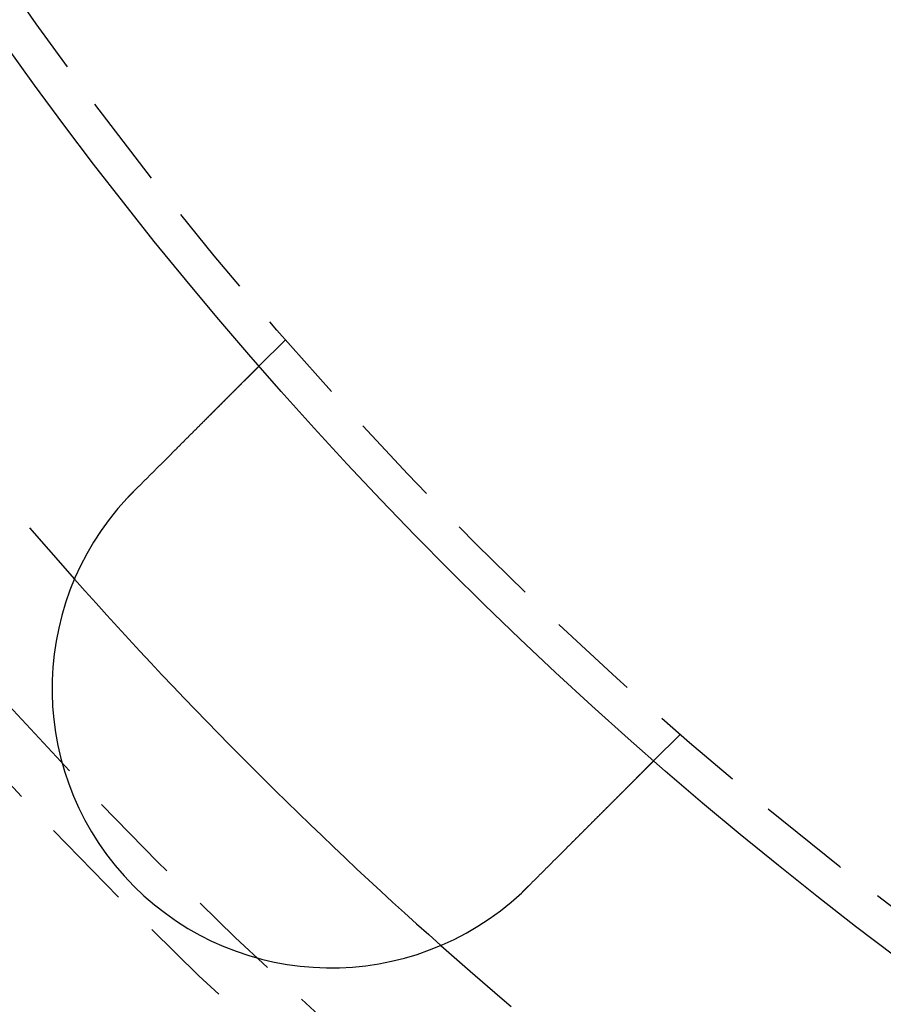
# Model space of a CAD drawing. Extents: x 166 to 434, y -396 to 397.
# Drawn here: x 215 to 238, y -355 to -329 of the extents above; entities that cross this region are included whole.
import ezdxf

# ---------------------------------------------------------------- set-up
doc = ezdxf.new("R2010")
doc.units = 0
doc.header["$LTSCALE"] = 10
doc.linetypes.add('VERDECKT', pattern=[0.375, 0.25, -0.125])
doc.layers.get('0').update_dxf_attribs({"linetype": 'CONTINUOUS'})
doc.layers.add('STEMPEL', color=3, linetype='CONTINUOUS')

# ---------------------------------------------------------------- blocks, each defined once
blk = doc.blocks.new('A$C4438B9CC')
at = {"color": 1, "linetype": 'VERDECKT'}
for p, q in [((-82.72673, -71.63876), (-83.4355, -72.34753)), ((-72.12013, -82.24536), (-72.8289, -82.95414))]:
    blk.add_line(p, q, dxfattribs=at)
for points in [[(-86.7985, -75.7105, 0), (-86.7893, -75.7013, 0), (-86.7801, -75.6921, 0), (-86.7709, -75.6829, 0), (-86.7617, -75.6737, 0), (-86.7524, -75.6645, 0), (-86.7432, -75.6552, 0), (-86.7339, -75.646, 0), (-86.7247, -75.6367, 0), (-86.7154, -75.6274, 0), (-86.7061, -75.6181, 0), (-86.6968, -75.6088, 0), (-86.6875, -75.5995, 0), (-86.6781, -75.5902, 0), (-86.6688, -75.5808, 0), (-86.6595, -75.5715, 0), (-86.6501, -75.5621, 0), (-86.6408, -75.5528, 0), (-86.6314, -75.5434, 0), (-86.622, -75.534, 0), (-86.6126, -75.5246, 0), (-86.6032, -75.5153, 0), (-86.5938, -75.5059, 0), (-86.5844, -75.4964, 0), (-86.575, -75.487, 0), (-86.5656, -75.4776, 0), (-86.5562, -75.4682, 0), (-86.5467, -75.4588, 0), (-86.5373, -75.4493, 0), (-86.5279, -75.4399, 0), (-86.5184, -75.4305, 0), (-86.509, -75.421, 0), (-86.4995, -75.4116, 0), (-86.4901, -75.4021, 0), (-86.4806, -75.3927, 0), (-86.4712, -75.3832, 0), (-86.4617, -75.3737, 0), (-86.4523, -75.3643, 0), (-86.4428, -75.3548, 0), (-86.4333, -75.3454, 0), (-86.4239, -75.3359, 0), (-86.4144, -75.3264, 0), (-86.4049, -75.317, 0), (-86.3955, -75.3075, 0), (-86.386, -75.2981, 0), (-86.3766, -75.2886, 0), (-86.3671, -75.2792, 0), (-86.3577, -75.2697, 0), (-86.3482, -75.2602, 0), (-86.3388, -75.2508, 0), (-86.3293, -75.2414, 0), (-86.3199, -75.2319, 0), (-86.3105, -75.2225, 0), (-86.301, -75.2131, 0), (-86.2916, -75.2036, 0), (-86.2822, -75.1942, 0), (-86.2728, -75.1848, 0), (-86.2633, -75.1754, 0), (-86.2539, -75.166, 0), (-86.2445, -75.1566, 0), (-86.2352, -75.1472, 0), (-86.2258, -75.1378, 0), (-86.2164, -75.1284, 0), (-86.207, -75.1191, 0), (-86.1977, -75.1097, 0), (-86.1883, -75.1003, 0), (-86.179, -75.091, 0), (-86.1696, -75.0817, 0), (-86.1603, -75.0723, 0), (-86.151, -75.063, 0), (-86.1417, -75.0537, 0), (-86.1324, -75.0444, 0), (-86.1231, -75.0351, 0), (-86.1138, -75.0259, 0), (-86.1046, -75.0166, 0), (-86.0953, -75.0074, 0), (-86.0861, -74.9981, 0), (-86.0769, -74.9889, 0), (-86.0676, -74.9797, 0), (-86.0584, -74.9705, 0), (-86.0493, -74.9613, 0), (-86.0401, -74.9521, 0), (-86.0309, -74.943, 0), (-86.0218, -74.9338, 0), (-86.0126, -74.9247, 0), (-86.0035, -74.9156, 0), (-85.9944, -74.9065, 0), (-85.9853, -74.8974, 0), (-85.9763, -74.8883, 0), (-85.9672, -74.8792, 0), (-85.9582, -74.8702, 0), (-85.9492, -74.8612, 0), (-85.9402, -74.8522, 0), (-85.9312, -74.8432, 0), (-85.9222, -74.8342, 0), (-85.9132, -74.8253, 0), (-85.9043, -74.8163, 0), (-85.8954, -74.8074, 0), (-85.8865, -74.7985, 0), (-85.8776, -74.7897, 0), (-85.8688, -74.7808, 0), (-85.8599, -74.772, 0), (-85.8511, -74.7631, 0), (-85.8423, -74.7543, 0), (-85.8335, -74.7456, 0), (-85.8248, -74.7368, 0), (-85.816, -74.7281, 0), (-85.8073, -74.7194, 0), (-85.7986, -74.7107, 0), (-85.79, -74.702, 0), (-85.7813, -74.6934, 0), (-85.7727, -74.6847, 0), (-85.7641, -74.6761, 0), (-85.7555, -74.6676, 0), (-85.747, -74.659, 0), (-85.7385, -74.6505, 0), (-85.73, -74.642, 0), (-85.7215, -74.6335, 0), (-85.713, -74.6251, 0), (-85.7046, -74.6166, 0), (-85.6962, -74.6082, 0), (-85.6878, -74.5999, 0), (-85.6795, -74.5915, 0), (-85.6712, -74.5832, 0), (-85.6629, -74.5749, 0), (-85.6546, -74.5666, 0), (-85.6464, -74.5584, 0), (-85.6382, -74.5502, 0), (-85.63, -74.542, 0), (-85.6218, -74.5339, 0), (-85.6137, -74.5257, 0), (-85.6055, -74.5176, 0), (-85.5974, -74.5094, 0), (-85.5892, -74.5012, 0), (-85.581, -74.493, 0), (-85.5728, -74.4848, 0), (-85.5646, -74.4766, 0), (-85.5564, -74.4684, 0), (-85.5481, -74.4602, 0), (-85.5399, -74.4519, 0), (-85.5317, -74.4437, 0), (-85.5234, -74.4354, 0), (-85.5152, -74.4272, 0), (-85.5069, -74.4189, 0), (-85.4986, -74.4107, 0), (-85.4904, -74.4024, 0), (-85.4821, -74.3941, 0), (-85.4738, -74.3858, 0), (-85.4655, -74.3775, 0), (-85.4572, -74.3692, 0), (-85.4489, -74.361, 0), (-85.4406, -74.3526, 0), (-85.4323, -74.3443, 0), (-85.424, -74.336, 0), (-85.4157, -74.3277, 0), (-85.4074, -74.3194, 0), (-85.3991, -74.3111, 0), (-85.3908, -74.3028, 0), (-85.3824, -74.2945, 0), (-85.3741, -74.2861, 0), (-85.3658, -74.2778, 0), (-85.3575, -74.2695, 0), (-85.3492, -74.2612, 0), (-85.3408, -74.2529, 0), (-85.3325, -74.2446, 0), (-85.3242, -74.2362, 0), (-85.3159, -74.2279, 0), (-85.3076, -74.2196, 0), (-85.2993, -74.2113, 0), (-85.291, -74.203, 0), (-85.2827, -74.1947, 0), (-85.2744, -74.1864, 0), (-85.2661, -74.1781, 0), (-85.2578, -74.1698, 0), (-85.2495, -74.1615, 0), (-85.2412, -74.1532, 0), (-85.2329, -74.145, 0), (-85.2246, -74.1367, 0), (-85.2164, -74.1284, 0), (-85.2081, -74.1201, 0), (-85.1999, -74.1119, 0), (-85.1916, -74.1036, 0), (-85.1834, -74.0954, 0), (-85.1751, -74.0872, 0), (-85.1669, -74.079, 0), (-85.1587, -74.0707, 0), (-85.1505, -74.0625, 0), (-85.1423, -74.0543, 0), (-85.1341, -74.0461, 0), (-85.1259, -74.038, 0), (-85.1178, -74.0298, 0), (-85.1096, -74.0216, 0), (-85.1015, -74.0135, 0), (-85.0933, -74.0054, 0), (-85.0852, -73.9972, 0), (-85.0771, -73.9891, 0), (-85.069, -73.981, 0), (-85.0609, -73.9729, 0), (-85.0528, -73.9649, 0), (-85.0448, -73.9568, 0), (-85.0367, -73.9487, 0), (-85.0287, -73.9407, 0), (-85.0207, -73.9327, 0), (-85.0127, -73.9247, 0), (-85.0047, -73.9167, 0), (-84.9967, -73.9087, 0), (-84.9887, -73.9008, 0), (-84.9808, -73.8928, 0), (-84.9729, -73.8849, 0), (-84.965, -73.877, 0), (-84.9571, -73.8691, 0), (-84.9492, -73.8612, 0), (-84.9413, -73.8534, 0), (-84.9335, -73.8455, 0), (-84.9257, -73.8377, 0), (-84.9179, -73.8299, 0), (-84.9101, -73.8221, 0), (-84.9023, -73.8143, 0), (-84.8945, -73.8066, 0), (-84.8868, -73.7988, 0), (-84.8791, -73.7911, 0), (-84.8714, -73.7834, 0), (-84.8637, -73.7758, 0), (-84.8561, -73.7681, 0), (-84.8484, -73.7605, 0), (-84.8408, -73.7528, 0), (-84.8332, -73.7452, 0), (-84.8256, -73.7377, 0), (-84.8181, -73.7301, 0), (-84.8105, -73.7226, 0), (-84.803, -73.7151, 0), (-84.7955, -73.7076, 0), (-84.7881, -73.7001, 0), (-84.7806, -73.6926, 0), (-84.7732, -73.6852, 0), (-84.7658, -73.6778, 0), (-84.7584, -73.6704, 0), (-84.751, -73.6631, 0), (-84.7437, -73.6557, 0), (-84.7364, -73.6484, 0), (-84.7291, -73.6411, 0), (-84.7218, -73.6338, 0), (-84.7146, -73.6266, 0), (-84.7073, -73.6194, 0), (-84.7001, -73.6122, 0), (-84.693, -73.605, 0), (-84.6858, -73.5979, 0), (-84.6787, -73.5907, 0), (-84.6716, -73.5836, 0), (-84.6645, -73.5766, 0), (-84.6575, -73.5695, 0), (-84.6505, -73.5625, 0), (-84.6435, -73.5555, 0), (-84.6365, -73.5485, 0), (-84.6296, -73.5416, 0), (-84.6226, -73.5347, 0), (-84.6157, -73.5278, 0), (-84.6089, -73.5209, 0), (-84.602, -73.5141, 0), (-84.5952, -73.5073, 0), (-84.5885, -73.5005, 0), (-84.5817, -73.4937, 0), (-84.575, -73.487, 0), (-84.5683, -73.4803, 0), (-84.5616, -73.4737, 0), (-84.555, -73.467, 0), (-84.5484, -73.4604, 0), (-84.5418, -73.4538, 0), (-84.5352, -73.4473, 0), (-84.5287, -73.4408, 0), (-84.5222, -73.4343, 0), (-84.5158, -73.4278, 0), (-84.5094, -73.4214, 0), (-84.503, -73.415, 0), (-84.4966, -73.4086, 0), (-84.4902, -73.4023, 0), (-84.4839, -73.396, 0), (-84.4777, -73.3897, 0), (-84.4714, -73.3835, 0), (-84.4652, -73.3772, 0), (-84.459, -73.371, 0), (-84.4527, -73.3648, 0), (-84.4465, -73.3585, 0), (-84.4403, -73.3523, 0), (-84.434, -73.3461, 0), (-84.4278, -73.3399, 0), (-84.4216, -73.3336, 0), (-84.4154, -73.3274, 0), (-84.4092, -73.3212, 0), (-84.403, -73.315, 0), (-84.3968, -73.3088, 0), (-84.3906, -73.3026, 0), (-84.3844, -73.2964, 0), (-84.3782, -73.2902, 0), (-84.372, -73.284, 0), (-84.3658, -73.2779, 0), (-84.3597, -73.2717, 0), (-84.3535, -73.2655, 0), (-84.3473, -73.2594, 0), (-84.3412, -73.2532, 0), (-84.335, -73.2471, 0), (-84.3289, -73.2409, 0), (-84.3228, -73.2348, 0), (-84.3167, -73.2287, 0), (-84.3105, -73.2226, 0), (-84.3044, -73.2165, 0), (-84.2984, -73.2104, 0), (-84.2923, -73.2043, 0), (-84.2862, -73.1982, 0), (-84.2801, -73.1922, 0), (-84.2741, -73.1861, 0), (-84.268, -73.1801, 0), (-84.262, -73.174, 0), (-84.256, -73.168, 0), (-84.25, -73.162, 0), (-84.244, -73.156, 0), (-84.238, -73.15, 0), (-84.232, -73.144, 0), (-84.2261, -73.1381, 0), (-84.2201, -73.1321, 0), (-84.2142, -73.1262, 0), (-84.2082, -73.1203, 0), (-84.2023, -73.1144, 0), (-84.1964, -73.1085, 0), (-84.1906, -73.1026, 0), (-84.1847, -73.0967, 0), (-84.1789, -73.0909, 0), (-84.173, -73.085, 0), (-84.1672, -73.0792, 0), (-84.1614, -73.0734, 0), (-84.1556, -73.0676, 0), (-84.1498, -73.0619, 0), (-84.1441, -73.0561, 0), (-84.1383, -73.0504, 0), (-84.1326, -73.0447, 0), (-84.1269, -73.039, 0), (-84.1212, -73.0333, 0), (-84.1156, -73.0276, 0), (-84.1099, -73.022, 0), (-84.1043, -73.0163, 0), (-84.0987, -73.0107, 0), (-84.0931, -73.0051, 0), (-84.0875, -72.9996, 0), (-84.082, -72.994, 0), (-84.0765, -72.9885, 0), (-84.0709, -72.983, 0), (-84.0655, -72.9775, 0), (-84.06, -72.972, 0), (-84.0545, -72.9666, 0), (-84.0491, -72.9611, 0), (-84.0437, -72.9557, 0), (-84.0383, -72.9504, 0), (-84.033, -72.945, 0), (-84.0276, -72.9397, 0), (-84.0223, -72.9344, 0), (-84.017, -72.9291, 0), (-84.0118, -72.9238, 0), (-84.0065, -72.9186, 0), (-84.0013, -72.9134, 0), (-83.9961, -72.9082, 0), (-83.991, -72.903, 0), (-83.9858, -72.8978, 0), (-83.9807, -72.8927, 0), (-83.9756, -72.8876, 0), (-83.9705, -72.8825, 0), (-83.9655, -72.8775, 0), (-83.9604, -72.8725, 0), (-83.9554, -72.8675, 0), (-83.9504, -72.8625, 0), (-83.9455, -72.8575, 0), (-83.9406, -72.8526, 0), (-83.9357, -72.8477, 0), (-83.9308, -72.8428, 0), (-83.9259, -72.8379, 0), (-83.9211, -72.8331, 0), (-83.9163, -72.8283, 0), (-83.9115, -72.8235, 0), (-83.9067, -72.8188, 0), (-83.902, -72.814, 0), (-83.8973, -72.8093, 0), (-83.8926, -72.8047, 0), (-83.888, -72.8, 0), (-83.8833, -72.7954, 0), (-83.8787, -72.7908, 0), (-83.8742, -72.7862, 0), (-83.8696, -72.7816, 0), (-83.8651, -72.7771, 0), (-83.8606, -72.7726, 0), (-83.8561, -72.7681, 0), (-83.8517, -72.7637, 0), (-83.8472, -72.7593, 0), (-83.8429, -72.7549, 0), (-83.8385, -72.7505, 0), (-83.8341, -72.7462, 0), (-83.8298, -72.7419, 0), (-83.8255, -72.7376, 0), (-83.8213, -72.7333, 0), (-83.8171, -72.7291, 0), (-83.8129, -72.7249, 0), (-83.8087, -72.7207, 0), (-83.8045, -72.7166, 0), (-83.8004, -72.7124, 0), (-83.7963, -72.7083, 0), (-83.7922, -72.7043, 0), (-83.7882, -72.7002, 0), (-83.7842, -72.6962, 0), (-83.7802, -72.6922, 0), (-83.7762, -72.6883, 0), (-83.7723, -72.6844, 0), (-83.7684, -72.6805, 0), (-83.7646, -72.6766, 0), (-83.7607, -72.6727, 0), (-83.7569, -72.6689, 0), (-83.7531, -72.6651, 0), (-83.7494, -72.6614, 0), (-83.7456, -72.6577, 0), (-83.7419, -72.654, 0), (-83.7383, -72.6503, 0), (-83.7346, -72.6466, 0), (-83.731, -72.643, 0), (-83.7274, -72.6395, 0), (-83.7239, -72.6359, 0), (-83.7203, -72.6324, 0), (-83.7168, -72.6289, 0), (-83.7134, -72.6254, 0), (-83.71, -72.622, 0), (-83.7065, -72.6186, 0), (-83.7032, -72.6152, 0), (-83.6998, -72.6118, 0), (-83.6965, -72.6085, 0), (-83.6931, -72.6052, 0), (-83.6898, -72.6018, 0), (-83.6865, -72.5985, 0), (-83.6832, -72.5952, 0), (-83.6799, -72.592, 0), (-83.6767, -72.5887, 0), (-83.6734, -72.5854, 0), (-83.6702, -72.5822, 0), (-83.667, -72.579, 0), (-83.6638, -72.5758, 0), (-83.6606, -72.5726, 0), (-83.6574, -72.5694, 0), (-83.6542, -72.5663, 0), (-83.6511, -72.5631, 0), (-83.648, -72.56, 0), (-83.6449, -72.5569, 0), (-83.6418, -72.5538, 0), (-83.6387, -72.5507, 0), (-83.6357, -72.5477, 0), (-83.6326, -72.5446, 0), (-83.6296, -72.5416, 0), (-83.6266, -72.5386, 0), (-83.6236, -72.5356, 0), (-83.6206, -72.5327, 0), (-83.6177, -72.5297, 0), (-83.6148, -72.5268, 0), (-83.6118, -72.5239, 0), (-83.6089, -72.521, 0), (-83.6061, -72.5181, 0), (-83.6032, -72.5152, 0), (-83.6004, -72.5124, 0), (-83.5976, -72.5096, 0), (-83.5948, -72.5068, 0), (-83.592, -72.504, 0), (-83.5892, -72.5013, 0), (-83.5865, -72.4985, 0), (-83.5838, -72.4958, 0), (-83.5811, -72.4931, 0), (-83.5784, -72.4904, 0), (-83.5758, -72.4878, 0), (-83.5731, -72.4852, 0), (-83.5705, -72.4825, 0), (-83.5679, -72.48, 0), (-83.5654, -72.4774, 0), (-83.5628, -72.4748, 0), (-83.5603, -72.4723, 0), (-83.5578, -72.4698, 0), (-83.5553, -72.4673, 0), (-83.5528, -72.4649, 0), (-83.5504, -72.4624, 0), (-83.548, -72.46, 0), (-83.5456, -72.4576, 0), (-83.5432, -72.4553, 0), (-83.5409, -72.4529, 0), (-83.5386, -72.4506, 0), (-83.5363, -72.4483, 0), (-83.534, -72.4461, 0), (-83.5318, -72.4438, 0), (-83.5296, -72.4416, 0), (-83.5274, -72.4394, 0), (-83.5252, -72.4372, 0), (-83.5231, -72.4351, 0), (-83.5209, -72.433, 0), (-83.5188, -72.4309, 0), (-83.5168, -72.4288, 0), (-83.5147, -72.4268, 0), (-83.5127, -72.4247, 0), (-83.5107, -72.4228, 0), (-83.5088, -72.4208, 0), (-83.5068, -72.4189, 0), (-83.5049, -72.4169, 0), (-83.503, -72.4151, 0), (-83.5012, -72.4132, 0), (-83.4993, -72.4114, 0), (-83.4975, -72.4096, 0), (-83.4958, -72.4078, 0), (-83.494, -72.406, 0), (-83.4923, -72.4043, 0), (-83.4906, -72.4026, 0), (-83.4889, -72.401, 0), (-83.4873, -72.3993, 0), (-83.4857, -72.3977, 0), (-83.4841, -72.3961, 0), (-83.4825, -72.3946, 0), (-83.481, -72.393, 0), (-83.4795, -72.3915, 0), (-83.478, -72.39, 0), (-83.4765, -72.3886, 0), (-83.4751, -72.3871, 0), (-83.4737, -72.3857, 0), (-83.4723, -72.3844, 0), (-83.471, -72.383, 0), (-83.4697, -72.3817, 0), (-83.4684, -72.3804, 0), (-83.4671, -72.3791, 0), (-83.4658, -72.3779, 0), (-83.4646, -72.3767, 0), (-83.4634, -72.3755, 0), (-83.4623, -72.3743, 0), (-83.4611, -72.3731, 0), (-83.46, -72.372, 0), (-83.4589, -72.3709, 0), (-83.4578, -72.3699, 0), (-83.4568, -72.3688, 0), (-83.4558, -72.3678, 0), (-83.4548, -72.3668, 0), (-83.4538, -72.3659, 0), (-83.4529, -72.3649, 0), (-83.452, -72.364, 0), (-83.4511, -72.3631, 0), (-83.4502, -72.3622, 0), (-83.4494, -72.3614, 0), (-83.4486, -72.3606, 0), (-83.4478, -72.3598, 0), (-83.447, -72.359, 0), (-83.4463, -72.3583, 0), (-83.4456, -72.3576, 0), (-83.4449, -72.3569, 0), (-83.4442, -72.3562, 0), (-83.4436, -72.3556, 0), (-83.443, -72.355, 0), (-83.4424, -72.3544, 0), (-83.4418, -72.3538, 0), (-83.4413, -72.3533, 0), (-83.4407, -72.3528, 0), (-83.4403, -72.3523, 0), (-83.4398, -72.3518, 0), (-83.4393, -72.3514, 0), (-83.4389, -72.351, 0), (-83.4385, -72.3506, 0), (-83.4382, -72.3502, 0), (-83.4378, -72.3499, 0), (-83.4375, -72.3495, 0), (-83.4372, -72.3492, 0), (-83.4369, -72.349, 0), (-83.4367, -72.3487, 0), (-83.4365, -72.3485, 0), (-83.4363, -72.3483, 0), (-83.4361, -72.3481, 0), (-83.4359, -72.348, 0), (-83.4358, -72.3478, 0), (-83.4357, -72.3477, 0), (-83.4356, -72.3476, 0), (-83.4355, -72.3476, 0), (-83.4355, -72.3475, 0), (-83.4355, -72.3475, 0)], [(-86.976, -75.8942, 0), (-86.9747, -75.8928, 0), (-86.9733, -75.8913, 0), (-86.9719, -75.8898, 0), (-86.9706, -75.8884, 0), (-86.9692, -75.8869, 0), (-86.9678, -75.8854, 0), (-86.9664, -75.884, 0), (-86.965, -75.8825, 0), (-86.9637, -75.881, 0), (-86.9623, -75.8795, 0), (-86.9609, -75.8781, 0), (-86.9595, -75.8766, 0), (-86.9582, -75.8752, 0), (-86.9568, -75.8737, 0), (-86.9554, -75.8722, 0), (-86.954, -75.8708, 0), (-86.9526, -75.8693, 0), (-86.9513, -75.8678, 0), (-86.9499, -75.8664, 0), (-86.9485, -75.8649, 0), (-86.9471, -75.8634, 0), (-86.9457, -75.862, 0), (-86.9444, -75.8605, 0), (-86.943, -75.8591, 0), (-86.9416, -75.8576, 0), (-86.9402, -75.8561, 0), (-86.9388, -75.8547, 0), (-86.9374, -75.8532, 0), (-86.9361, -75.8518, 0), (-86.9347, -75.8503, 0), (-86.9333, -75.8488, 0), (-86.9319, -75.8474, 0), (-86.9305, -75.8459, 0), (-86.9291, -75.8445, 0), (-86.9277, -75.843, 0), (-86.9264, -75.8415, 0), (-86.925, -75.8401, 0), (-86.9236, -75.8386, 0), (-86.9222, -75.8372, 0), (-86.9208, -75.8357, 0), (-86.9194, -75.8343, 0), (-86.918, -75.8328, 0), (-86.9166, -75.8314, 0), (-86.9152, -75.8299, 0), (-86.9138, -75.8284, 0), (-86.9125, -75.827, 0), (-86.9111, -75.8255, 0), (-86.9097, -75.8241, 0), (-86.9083, -75.8226, 0), (-86.9069, -75.8212, 0), (-86.9055, -75.8197, 0), (-86.9041, -75.8183, 0), (-86.9027, -75.8168, 0), (-86.9013, -75.8154, 0), (-86.8999, -75.8139, 0), (-86.8985, -75.8125, 0), (-86.8971, -75.811, 0), (-86.8957, -75.8096, 0), (-86.8943, -75.8081, 0), (-86.8929, -75.8067, 0), (-86.8915, -75.8052, 0), (-86.8901, -75.8038, 0), (-86.8887, -75.8023, 0), (-86.8873, -75.8009, 0), (-86.886, -75.7994, 0), (-86.8846, -75.798, 0), (-86.8832, -75.7966, 0), (-86.8818, -75.7951, 0), (-86.8804, -75.7937, 0), (-86.879, -75.7922, 0), (-86.8776, -75.7908, 0), (-86.8761, -75.7893, 0), (-86.8747, -75.7879, 0), (-86.8733, -75.7864, 0), (-86.8719, -75.785, 0), (-86.8705, -75.7836, 0), (-86.8691, -75.7821, 0), (-86.8677, -75.7807, 0), (-86.8663, -75.7792, 0), (-86.8649, -75.7778, 0), (-86.8635, -75.7764, 0), (-86.8621, -75.7749, 0), (-86.8607, -75.7735, 0), (-86.8593, -75.772, 0), (-86.8579, -75.7706, 0), (-86.8565, -75.7692, 0), (-86.8551, -75.7677, 0), (-86.8537, -75.7663, 0), (-86.8523, -75.7649, 0), (-86.8509, -75.7634, 0), (-86.8495, -75.762, 0), (-86.848, -75.7605, 0), (-86.8466, -75.7591, 0), (-86.8452, -75.7577, 0), (-86.8438, -75.7562, 0), (-86.8424, -75.7548, 0), (-86.841, -75.7534, 0), (-86.8396, -75.7519, 0), (-86.8382, -75.7505, 0), (-86.8368, -75.7491, 0), (-86.8353, -75.7476, 0), (-86.8339, -75.7462, 0), (-86.8325, -75.7448, 0), (-86.8311, -75.7433, 0), (-86.8297, -75.7419, 0), (-86.8283, -75.7405, 0), (-86.8269, -75.739, 0), (-86.8254, -75.7376, 0), (-86.824, -75.7362, 0), (-86.8226, -75.7348, 0), (-86.8212, -75.7333, 0), (-86.8198, -75.7319, 0), (-86.8184, -75.7305, 0), (-86.8169, -75.729, 0), (-86.8155, -75.7276, 0), (-86.8141, -75.7262, 0), (-86.8127, -75.7248, 0), (-86.8113, -75.7233, 0), (-86.8099, -75.7219, 0), (-86.8084, -75.7205, 0), (-86.807, -75.7191, 0), (-86.8056, -75.7176, 0), (-86.8042, -75.7162, 0), (-86.8028, -75.7148, 0), (-86.8013, -75.7134, 0), (-86.7999, -75.7119, 0), (-86.7985, -75.7105, 0)], [(-72.8289, -82.9541, 0), (-72.8289, -82.9541, 0), (-72.8289, -82.9542, 0), (-72.829, -82.9542, 0), (-72.8291, -82.9543, 0), (-72.8292, -82.9544, 0), (-72.8293, -82.9546, 0), (-72.8295, -82.9547, 0), (-72.8297, -82.9549, 0), (-72.8299, -82.9551, 0), (-72.8301, -82.9553, 0), (-72.8303, -82.9556, 0), (-72.8306, -82.9558, 0), (-72.8309, -82.9561, 0), (-72.8312, -82.9565, 0), (-72.8316, -82.9568, 0), (-72.8319, -82.9572, 0), (-72.8323, -82.9576, 0), (-72.8327, -82.958, 0), (-72.8332, -82.9584, 0), (-72.8337, -82.9589, 0), (-72.8341, -82.9594, 0), (-72.8347, -82.9599, 0), (-72.8352, -82.9604, 0), (-72.8358, -82.961, 0), (-72.8364, -82.9616, 0), (-72.837, -82.9622, 0), (-72.8376, -82.9628, 0), (-72.8383, -82.9635, 0), (-72.839, -82.9642, 0), (-72.8397, -82.9649, 0), (-72.8404, -82.9656, 0), (-72.8412, -82.9664, 0), (-72.842, -82.9672, 0), (-72.8428, -82.968, 0), (-72.8436, -82.9689, 0), (-72.8445, -82.9697, 0), (-72.8454, -82.9706, 0), (-72.8463, -82.9715, 0), (-72.8472, -82.9725, 0), (-72.8482, -82.9734, 0), (-72.8492, -82.9744, 0), (-72.8502, -82.9754, 0), (-72.8512, -82.9765, 0), (-72.8523, -82.9775, 0), (-72.8534, -82.9786, 0), (-72.8545, -82.9797, 0), (-72.8557, -82.9809, 0), (-72.8568, -82.9821, 0), (-72.858, -82.9833, 0), (-72.8592, -82.9845, 0), (-72.8605, -82.9857, 0), (-72.8618, -82.987, 0), (-72.8631, -82.9883, 0), (-72.8644, -82.9896, 0), (-72.8657, -82.991, 0), (-72.8671, -82.9923, 0), (-72.8685, -82.9938, 0), (-72.8699, -82.9952, 0), (-72.8714, -82.9966, 0), (-72.8729, -82.9981, 0), (-72.8744, -82.9996, 0), (-72.8759, -83.0012, 0), (-72.8775, -83.0027, 0), (-72.8791, -83.0043, 0), (-72.8807, -83.0059, 0), (-72.8823, -83.0076, 0), (-72.884, -83.0092, 0), (-72.8857, -83.0109, 0), (-72.8874, -83.0127, 0), (-72.8892, -83.0144, 0), (-72.8909, -83.0162, 0), (-72.8927, -83.018, 0), (-72.8946, -83.0198, 0), (-72.8964, -83.0217, 0), (-72.8983, -83.0236, 0), (-72.9002, -83.0255, 0), (-72.9022, -83.0274, 0), (-72.9041, -83.0294, 0), (-72.9061, -83.0314, 0), (-72.9081, -83.0334, 0), (-72.9102, -83.0354, 0), (-72.9122, -83.0375, 0), (-72.9143, -83.0396, 0), (-72.9165, -83.0417, 0), (-72.9186, -83.0438, 0), (-72.9208, -83.046, 0), (-72.923, -83.0482, 0), (-72.9252, -83.0504, 0), (-72.9274, -83.0527, 0), (-72.9297, -83.0549, 0), (-72.932, -83.0572, 0), (-72.9343, -83.0595, 0), (-72.9366, -83.0619, 0), (-72.939, -83.0642, 0), (-72.9414, -83.0666, 0), (-72.9438, -83.069, 0), (-72.9462, -83.0715, 0), (-72.9487, -83.0739, 0), (-72.9512, -83.0764, 0), (-72.9537, -83.0789, 0), (-72.9562, -83.0814, 0), (-72.9588, -83.084, 0), (-72.9613, -83.0866, 0), (-72.9639, -83.0891, 0), (-72.9665, -83.0918, 0), (-72.9692, -83.0944, 0), (-72.9718, -83.097, 0), (-72.9745, -83.0997, 0), (-72.9772, -83.1024, 0), (-72.9799, -83.1051, 0), (-72.9826, -83.1079, 0), (-72.9854, -83.1106, 0), (-72.9882, -83.1134, 0), (-72.991, -83.1162, 0), (-72.9938, -83.119, 0), (-72.9966, -83.1218, 0), (-72.9995, -83.1247, 0), (-73.0023, -83.1276, 0), (-73.0052, -83.1305, 0), (-73.0082, -83.1334, 0), (-73.0111, -83.1363, 0), (-73.014, -83.1393, 0), (-73.017, -83.1422, 0), (-73.02, -83.1452, 0), (-73.023, -83.1482, 0), (-73.026, -83.1512, 0), (-73.029, -83.1543, 0), (-73.0321, -83.1573, 0), (-73.0352, -83.1604, 0), (-73.0383, -83.1635, 0), (-73.0414, -83.1666, 0), (-73.0445, -83.1697, 0), (-73.0476, -83.1729, 0), (-73.0508, -83.176, 0), (-73.054, -83.1792, 0), (-73.0571, -83.1824, 0), (-73.0603, -83.1856, 0), (-73.0636, -83.1888, 0), (-73.0668, -83.192, 0), (-73.07, -83.1953, 0), (-73.0733, -83.1985, 0), (-73.0766, -83.2018, 0), (-73.0799, -83.2051, 0), (-73.0832, -83.2084, 0), (-73.0865, -83.2117, 0), (-73.0898, -83.2151, 0), (-73.0932, -83.2184, 0), (-73.0966, -83.2218, 0), (-73.0999, -83.2252, 0), (-73.1033, -83.2286, 0), (-73.1068, -83.232, 0), (-73.1102, -83.2355, 0), (-73.1137, -83.239, 0), (-73.1173, -83.2425, 0), (-73.1208, -83.246, 0), (-73.1244, -83.2496, 0), (-73.128, -83.2532, 0), (-73.1316, -83.2569, 0), (-73.1353, -83.2606, 0), (-73.139, -83.2643, 0), (-73.1427, -83.268, 0), (-73.1465, -83.2717, 0), (-73.1503, -83.2755, 0), (-73.1541, -83.2793, 0), (-73.1579, -83.2832, 0), (-73.1618, -83.2871, 0), (-73.1657, -83.291, 0), (-73.1696, -83.2949, 0), (-73.1736, -83.2988, 0), (-73.1776, -83.3028, 0), (-73.1816, -83.3068, 0), (-73.1856, -83.3109, 0), (-73.1897, -83.3149, 0), (-73.1938, -83.319, 0), (-73.1979, -83.3232, 0), (-73.2021, -83.3273, 0), (-73.2063, -83.3315, 0), (-73.2105, -83.3357, 0), (-73.2147, -83.3399, 0), (-73.219, -83.3442, 0), (-73.2232, -83.3485, 0), (-73.2276, -83.3528, 0), (-73.2319, -83.3571, 0), (-73.2363, -83.3615, 0), (-73.2407, -83.3659, 0), (-73.2451, -83.3703, 0), (-73.2495, -83.3748, 0), (-73.254, -83.3792, 0), (-73.2585, -83.3837, 0), (-73.263, -83.3883, 0), (-73.2676, -83.3928, 0), (-73.2721, -83.3974, 0), (-73.2768, -83.402, 0), (-73.2814, -83.4066, 0), (-73.286, -83.4113, 0), (-73.2907, -83.416, 0), (-73.2954, -83.4207, 0), (-73.3002, -83.4254, 0), (-73.3049, -83.4301, 0), (-73.3097, -83.4349, 0), (-73.3145, -83.4397, 0), (-73.3193, -83.4446, 0), (-73.3242, -83.4494, 0), (-73.3291, -83.4543, 0), (-73.334, -83.4592, 0), (-73.3389, -83.4641, 0), (-73.3439, -83.4691, 0), (-73.3488, -83.4741, 0), (-73.3538, -83.4791, 0), (-73.3589, -83.4841, 0), (-73.3639, -83.4892, 0), (-73.369, -83.4942, 0), (-73.3741, -83.4993, 0), (-73.3792, -83.5045, 0), (-73.3844, -83.5096, 0), (-73.3895, -83.5148, 0), (-73.3947, -83.52, 0), (-73.4, -83.5252, 0), (-73.4052, -83.5304, 0), (-73.4105, -83.5357, 0), (-73.4158, -83.541, 0), (-73.4211, -83.5463, 0), (-73.4264, -83.5516, 0), (-73.4318, -83.557, 0), (-73.4371, -83.5624, 0), (-73.4425, -83.5678, 0), (-73.448, -83.5732, 0), (-73.4534, -83.5786, 0), (-73.4589, -83.5841, 0), (-73.4644, -83.5896, 0), (-73.4699, -83.5951, 0), (-73.4754, -83.6006, 0), (-73.481, -83.6062, 0), (-73.4865, -83.6118, 0), (-73.4921, -83.6174, 0), (-73.4977, -83.623, 0), (-73.5034, -83.6286, 0), (-73.509, -83.6342, 0), (-73.5147, -83.6399, 0), (-73.5204, -83.6456, 0), (-73.5261, -83.6513, 0), (-73.5318, -83.657, 0), (-73.5375, -83.6627, 0), (-73.5433, -83.6685, 0), (-73.549, -83.6743, 0), (-73.5548, -83.6801, 0), (-73.5606, -83.6859, 0), (-73.5664, -83.6917, 0), (-73.5723, -83.6975, 0), (-73.5781, -83.7034, 0), (-73.584, -83.7092, 0), (-73.5899, -83.7151, 0), (-73.5958, -83.721, 0), (-73.6017, -83.7269, 0), (-73.6076, -83.7328, 0), (-73.6135, -83.7388, 0), (-73.6195, -83.7447, 0), (-73.6254, -83.7507, 0), (-73.6314, -83.7566, 0), (-73.6374, -83.7626, 0), (-73.6434, -83.7686, 0), (-73.6494, -83.7746, 0), (-73.6554, -83.7806, 0), (-73.6614, -83.7867, 0), (-73.6675, -83.7927, 0), (-73.6735, -83.7988, 0), (-73.6796, -83.8048, 0), (-73.6857, -83.8109, 0), (-73.6918, -83.817, 0), (-73.6978, -83.8231, 0), (-73.7039, -83.8292, 0), (-73.7101, -83.8353, 0), (-73.7162, -83.8414, 0), (-73.7223, -83.8475, 0), (-73.7284, -83.8537, 0), (-73.7346, -83.8598, 0), (-73.7407, -83.866, 0), (-73.7469, -83.8721, 0), (-73.753, -83.8783, 0), (-73.7592, -83.8844, 0), (-73.7654, -83.8906, 0), (-73.7716, -83.8968, 0), (-73.7778, -83.903, 0), (-73.7839, -83.9092, 0), (-73.7901, -83.9154, 0), (-73.7963, -83.9216, 0), (-73.8025, -83.9278, 0), (-73.8088, -83.934, 0), (-73.815, -83.9402, 0), (-73.8212, -83.9464, 0), (-73.8274, -83.9526, 0), (-73.8336, -83.9589, 0), (-73.8399, -83.9651, 0), (-73.8461, -83.9713, 0), (-73.8523, -83.9775, 0), (-73.8585, -83.9838, 0), (-73.8648, -83.99, 0), (-73.871, -83.9963, 0), (-73.8773, -84.0025, 0), (-73.8836, -84.0088, 0), (-73.8899, -84.0152, 0), (-73.8963, -84.0215, 0), (-73.9027, -84.0279, 0), (-73.9091, -84.0344, 0), (-73.9156, -84.0408, 0), (-73.9221, -84.0473, 0), (-73.9286, -84.0539, 0), (-73.9352, -84.0604, 0), (-73.9418, -84.067, 0), (-73.9484, -84.0736, 0), (-73.955, -84.0802, 0), (-73.9617, -84.0869, 0), (-73.9684, -84.0936, 0), (-73.9751, -84.1003, 0), (-73.9818, -84.1071, 0), (-73.9886, -84.1139, 0), (-73.9954, -84.1207, 0), (-74.0023, -84.1275, 0), (-74.0091, -84.1344, 0), (-74.016, -84.1413, 0), (-74.0229, -84.1482, 0), (-74.0299, -84.1551, 0), (-74.0369, -84.1621, 0), (-74.0439, -84.1691, 0), (-74.0509, -84.1761, 0), (-74.0579, -84.1832, 0), (-74.065, -84.1902, 0), (-74.0721, -84.1973, 0), (-74.0792, -84.2045, 0), (-74.0864, -84.2116, 0), (-74.0936, -84.2188, 0), (-74.1008, -84.226, 0), (-74.108, -84.2332, 0), (-74.1152, -84.2405, 0), (-74.1225, -84.2477, 0), (-74.1298, -84.255, 0), (-74.1371, -84.2623, 0), (-74.1444, -84.2697, 0), (-74.1518, -84.277, 0), (-74.1592, -84.2844, 0), (-74.1666, -84.2918, 0), (-74.174, -84.2993, 0), (-74.1815, -84.3067, 0), (-74.189, -84.3142, 0), (-74.1964, -84.3217, 0), (-74.204, -84.3292, 0), (-74.2115, -84.3367, 0), (-74.2191, -84.3443, 0), (-74.2266, -84.3519, 0), (-74.2342, -84.3595, 0), (-74.2419, -84.3671, 0), (-74.2495, -84.3747, 0), (-74.2571, -84.3824, 0), (-74.2648, -84.3901, 0), (-74.2725, -84.3978, 0), (-74.2802, -84.4055, 0), (-74.288, -84.4132, 0), (-74.2957, -84.421, 0), (-74.3035, -84.4287, 0), (-74.3113, -84.4365, 0), (-74.3191, -84.4443, 0), (-74.3269, -84.4522, 0), (-74.3348, -84.46, 0), (-74.3426, -84.4679, 0), (-74.3505, -84.4757, 0), (-74.3584, -84.4836, 0), (-74.3663, -84.4915, 0), (-74.3742, -84.4995, 0), (-74.3822, -84.5074, 0), (-74.3901, -84.5154, 0), (-74.3981, -84.5233, 0), (-74.4061, -84.5313, 0), (-74.4141, -84.5393, 0), (-74.4221, -84.5473, 0), (-74.4301, -84.5554, 0), (-74.4382, -84.5634, 0), (-74.4463, -84.5715, 0), (-74.4543, -84.5796, 0), (-74.4624, -84.5877, 0), (-74.4705, -84.5958, 0), (-74.4786, -84.6039, 0), (-74.4868, -84.612, 0), (-74.4949, -84.6201, 0), (-74.503, -84.6283, 0), (-74.5112, -84.6364, 0), (-74.5194, -84.6446, 0), (-74.5275, -84.6528, 0), (-74.5357, -84.661, 0), (-74.5439, -84.6692, 0), (-74.5521, -84.6774, 0), (-74.5604, -84.6856, 0), (-74.5686, -84.6938, 0), (-74.5768, -84.702, 0), (-74.585, -84.7103, 0), (-74.5933, -84.7185, 0), (-74.6015, -84.7268, 0), (-74.6098, -84.735, 0), (-74.6181, -84.7433, 0), (-74.6263, -84.7516, 0), (-74.6346, -84.7599, 0), (-74.6429, -84.7681, 0), (-74.6512, -84.7764, 0), (-74.6595, -84.7847, 0), (-74.6678, -84.793, 0), (-74.6761, -84.8013, 0), (-74.6844, -84.8096, 0), (-74.6927, -84.8179, 0), (-74.701, -84.8262, 0), (-74.7093, -84.8345, 0), (-74.7176, -84.8429, 0), (-74.7259, -84.8512, 0), (-74.7343, -84.8595, 0), (-74.7426, -84.8678, 0), (-74.7509, -84.8761, 0), (-74.7592, -84.8844, 0), (-74.7675, -84.8928, 0), (-74.7758, -84.9011, 0), (-74.7842, -84.9094, 0), (-74.7925, -84.9177, 0), (-74.8008, -84.926, 0), (-74.8091, -84.9343, 0), (-74.8174, -84.9426, 0), (-74.8257, -84.9509, 0), (-74.834, -84.9592, 0), (-74.8423, -84.9675, 0), (-74.8506, -84.9758, 0), (-74.8589, -84.9841, 0), (-74.8672, -84.9924, 0), (-74.8755, -85.0007, 0), (-74.8837, -85.009, 0), (-74.892, -85.0173, 0), (-74.9003, -85.0255, 0), (-74.9085, -85.0338, 0), (-74.9168, -85.042, 0), (-74.925, -85.0503, 0), (-74.9333, -85.0585, 0), (-74.9415, -85.0668, 0), (-74.9497, -85.075, 0), (-74.958, -85.0832, 0), (-74.9662, -85.0914, 0), (-74.9744, -85.0996, 0), (-74.9825, -85.1078, 0), (-74.9907, -85.116, 0), (-74.9989, -85.1241, 0), (-75.007, -85.1323, 0), (-75.0152, -85.1404, 0), (-75.0233, -85.1486, 0), (-75.0315, -85.1568, 0), (-75.0397, -85.165, 0), (-75.048, -85.1732, 0), (-75.0562, -85.1815, 0), (-75.0645, -85.1898, 0), (-75.0729, -85.1981, 0), (-75.0812, -85.2064, 0), (-75.0896, -85.2148, 0), (-75.098, -85.2232, 0), (-75.1064, -85.2316, 0), (-75.1149, -85.2401, 0), (-75.1233, -85.2486, 0), (-75.1318, -85.2571, 0), (-75.1404, -85.2656, 0), (-75.1489, -85.2742, 0), (-75.1575, -85.2827, 0), (-75.1661, -85.2913, 0), (-75.1747, -85.3, 0), (-75.1834, -85.3086, 0), (-75.192, -85.3173, 0), (-75.2007, -85.326, 0), (-75.2094, -85.3347, 0), (-75.2182, -85.3434, 0), (-75.2269, -85.3522, 0), (-75.2357, -85.3609, 0), (-75.2445, -85.3697, 0), (-75.2533, -85.3786, 0), (-75.2622, -85.3874, 0), (-75.271, -85.3963, 0), (-75.2799, -85.4051, 0), (-75.2888, -85.414, 0), (-75.2977, -85.4229, 0), (-75.3066, -85.4319, 0), (-75.3156, -85.4408, 0), (-75.3246, -85.4498, 0), (-75.3336, -85.4588, 0), (-75.3426, -85.4678, 0), (-75.3516, -85.4768, 0), (-75.3606, -85.4859, 0), (-75.3697, -85.4949, 0), (-75.3787, -85.504, 0), (-75.3878, -85.5131, 0), (-75.3969, -85.5222, 0), (-75.4061, -85.5313, 0), (-75.4152, -85.5404, 0), (-75.4243, -85.5496, 0), (-75.4335, -85.5587, 0), (-75.4427, -85.5679, 0), (-75.4519, -85.5771, 0), (-75.4611, -85.5863, 0), (-75.4703, -85.5955, 0), (-75.4795, -85.6047, 0), (-75.4887, -85.614, 0), (-75.498, -85.6232, 0), (-75.5072, -85.6325, 0), (-75.5165, -85.6418, 0), (-75.5258, -85.651, 0), (-75.5351, -85.6603, 0), (-75.5444, -85.6696, 0), (-75.5537, -85.679, 0), (-75.563, -85.6883, 0), (-75.5724, -85.6976, 0), (-75.5817, -85.707, 0), (-75.5911, -85.7163, 0), (-75.6004, -85.7257, 0), (-75.6098, -85.735, 0), (-75.6192, -85.7444, 0), (-75.6286, -85.7538, 0), (-75.638, -85.7632, 0), (-75.6474, -85.7726, 0), (-75.6568, -85.782, 0), (-75.6662, -85.7914, 0), (-75.6756, -85.8008, 0), (-75.685, -85.8102, 0), (-75.6944, -85.8197, 0), (-75.7039, -85.8291, 0), (-75.7133, -85.8385, 0), (-75.7227, -85.848, 0), (-75.7322, -85.8574, 0), (-75.7416, -85.8669, 0), (-75.7511, -85.8763, 0), (-75.7605, -85.8858, 0), (-75.77, -85.8952, 0), (-75.7794, -85.9047, 0), (-75.7889, -85.9141, 0), (-75.7984, -85.9236, 0), (-75.8078, -85.9331, 0), (-75.8173, -85.9425, 0), (-75.8267, -85.952, 0), (-75.8362, -85.9614, 0), (-75.8457, -85.9709, 0), (-75.8551, -85.9804, 0), (-75.8646, -85.9898, 0), (-75.874, -85.9993, 0), (-75.8835, -86.0087, 0), (-75.8929, -86.0182, 0), (-75.9024, -86.0276, 0), (-75.9118, -86.0371, 0), (-75.9213, -86.0465, 0), (-75.9307, -86.0559, 0), (-75.9401, -86.0654, 0), (-75.9496, -86.0748, 0), (-75.959, -86.0842, 0), (-75.9684, -86.0936, 0), (-75.9778, -86.1031, 0), (-75.9872, -86.1125, 0), (-75.9966, -86.1219, 0), (-76.006, -86.1313, 0), (-76.0154, -86.1406, 0), (-76.0248, -86.15, 0), (-76.0342, -86.1594, 0), (-76.0435, -86.1687, 0), (-76.0529, -86.1781, 0), (-76.0622, -86.1874, 0), (-76.0715, -86.1968, 0), (-76.0809, -86.2061, 0), (-76.0902, -86.2154, 0), (-76.0995, -86.2247, 0), (-76.1088, -86.234, 0), (-76.1181, -86.2433, 0), (-76.1273, -86.2526, 0), (-76.1366, -86.2618, 0), (-76.1458, -86.2711, 0), (-76.1551, -86.2803, 0), (-76.1643, -86.2895, 0), (-76.1735, -86.2987, 0), (-76.1827, -86.3079, 0), (-76.1919, -86.3171, 0)], [(-76.1919, -86.3171, 0), (-76.1933, -86.3185, 0), (-76.1947, -86.32, 0), (-76.1962, -86.3214, 0), (-76.1976, -86.3228, 0), (-76.199, -86.3242, 0), (-76.2004, -86.3257, 0), (-76.2019, -86.3271, 0), (-76.2033, -86.3285, 0), (-76.2047, -86.3299, 0), (-76.2061, -86.3313, 0), (-76.2076, -86.3328, 0), (-76.209, -86.3342, 0), (-76.2104, -86.3356, 0), (-76.2119, -86.337, 0), (-76.2133, -86.3384, 0), (-76.2147, -86.3399, 0), (-76.2161, -86.3413, 0), (-76.2176, -86.3427, 0), (-76.219, -86.3441, 0), (-76.2204, -86.3455, 0), (-76.2219, -86.3469, 0), (-76.2233, -86.3484, 0), (-76.2247, -86.3498, 0), (-76.2262, -86.3512, 0), (-76.2276, -86.3526, 0), (-76.229, -86.354, 0), (-76.2305, -86.3554, 0), (-76.2319, -86.3568, 0), (-76.2333, -86.3582, 0), (-76.2348, -86.3597, 0), (-76.2362, -86.3611, 0), (-76.2376, -86.3625, 0), (-76.2391, -86.3639, 0), (-76.2405, -86.3653, 0), (-76.2419, -86.3667, 0), (-76.2434, -86.3681, 0), (-76.2448, -86.3695, 0), (-76.2463, -86.3709, 0), (-76.2477, -86.3724, 0), (-76.2491, -86.3738, 0), (-76.2506, -86.3752, 0), (-76.252, -86.3766, 0), (-76.2535, -86.378, 0), (-76.2549, -86.3794, 0), (-76.2563, -86.3808, 0), (-76.2578, -86.3822, 0), (-76.2592, -86.3836, 0), (-76.2607, -86.385, 0), (-76.2621, -86.3864, 0), (-76.2635, -86.3878, 0), (-76.265, -86.3892, 0), (-76.2664, -86.3906, 0), (-76.2679, -86.392, 0), (-76.2693, -86.3934, 0), (-76.2708, -86.3948, 0), (-76.2722, -86.3962, 0), (-76.2736, -86.3976, 0), (-76.2751, -86.399, 0), (-76.2765, -86.4004, 0), (-76.278, -86.4018, 0), (-76.2794, -86.4032, 0), (-76.2809, -86.4046, 0), (-76.2823, -86.406, 0), (-76.2838, -86.4074, 0), (-76.2852, -86.4088, 0), (-76.2867, -86.4102, 0), (-76.2881, -86.4116, 0), (-76.2896, -86.413, 0), (-76.291, -86.4144, 0), (-76.2924, -86.4158, 0), (-76.2939, -86.4172, 0), (-76.2953, -86.4186, 0), (-76.2968, -86.42, 0), (-76.2982, -86.4214, 0), (-76.2997, -86.4228, 0), (-76.3011, -86.4242, 0), (-76.3026, -86.4256, 0), (-76.3041, -86.427, 0), (-76.3055, -86.4284, 0), (-76.307, -86.4297, 0), (-76.3084, -86.4311, 0), (-76.3099, -86.4325, 0), (-76.3113, -86.4339, 0), (-76.3128, -86.4353, 0), (-76.3142, -86.4367, 0), (-76.3157, -86.4381, 0), (-76.3171, -86.4395, 0), (-76.3186, -86.4409, 0), (-76.32, -86.4423, 0), (-76.3215, -86.4436, 0), (-76.323, -86.445, 0), (-76.3244, -86.4464, 0), (-76.3259, -86.4478, 0), (-76.3273, -86.4492, 0), (-76.3288, -86.4506, 0), (-76.3302, -86.452, 0), (-76.3317, -86.4533, 0), (-76.3332, -86.4547, 0), (-76.3346, -86.4561, 0), (-76.3361, -86.4575, 0), (-76.3375, -86.4589, 0), (-76.339, -86.4603, 0), (-76.3405, -86.4616, 0), (-76.3419, -86.463, 0), (-76.3434, -86.4644, 0), (-76.3448, -86.4658, 0), (-76.3463, -86.4672, 0), (-76.3478, -86.4685, 0), (-76.3492, -86.4699, 0), (-76.3507, -86.4713, 0), (-76.3521, -86.4727, 0), (-76.3536, -86.4741, 0), (-76.3551, -86.4754, 0), (-76.3565, -86.4768, 0), (-76.358, -86.4782, 0), (-76.3595, -86.4796, 0), (-76.3609, -86.4809, 0), (-76.3624, -86.4823, 0), (-76.3639, -86.4837, 0), (-76.3653, -86.4851, 0), (-76.3668, -86.4864, 0), (-76.3683, -86.4878, 0), (-76.3697, -86.4892, 0), (-76.3712, -86.4906, 0), (-76.3727, -86.4919, 0), (-76.3741, -86.4933, 0), (-76.3756, -86.4947, 0)]]:
    blk.add_polyline3d(points)
for radius in [130, 110]:
    blk.add_circle((-0.53146, -0.05009), radius)
for radius in [122.5, 121.08579, 109, 75]:
    blk.add_circle((-0.53146, -0.05009), radius, dxfattribs=at)
for start, end in [(213.3959824, 221.6040176), (228.3959824, 236.6040176)]:
    blk.add_arc((-0.53146, -0.05009), 117.5, start, end, dxfattribs=at)
for centre, radius, start, end in [((-81.49519, -81.01382), 7.5, 136.951937, 313.048063), ((-0.53146, -0.05009), 117.5, 221.6040176, 228.3959824)]:
    blk.add_arc(centre, radius, start, end)

msp = doc.modelspace()

# ---------------------------------------------------------------- block references
at = {"layer": 'STEMPEL'}
msp.add_blockref('A$C4438B9CC', (304.418, -265.565, -30.887), dxfattribs=at)

doc.saveas('drawing.dxf')
